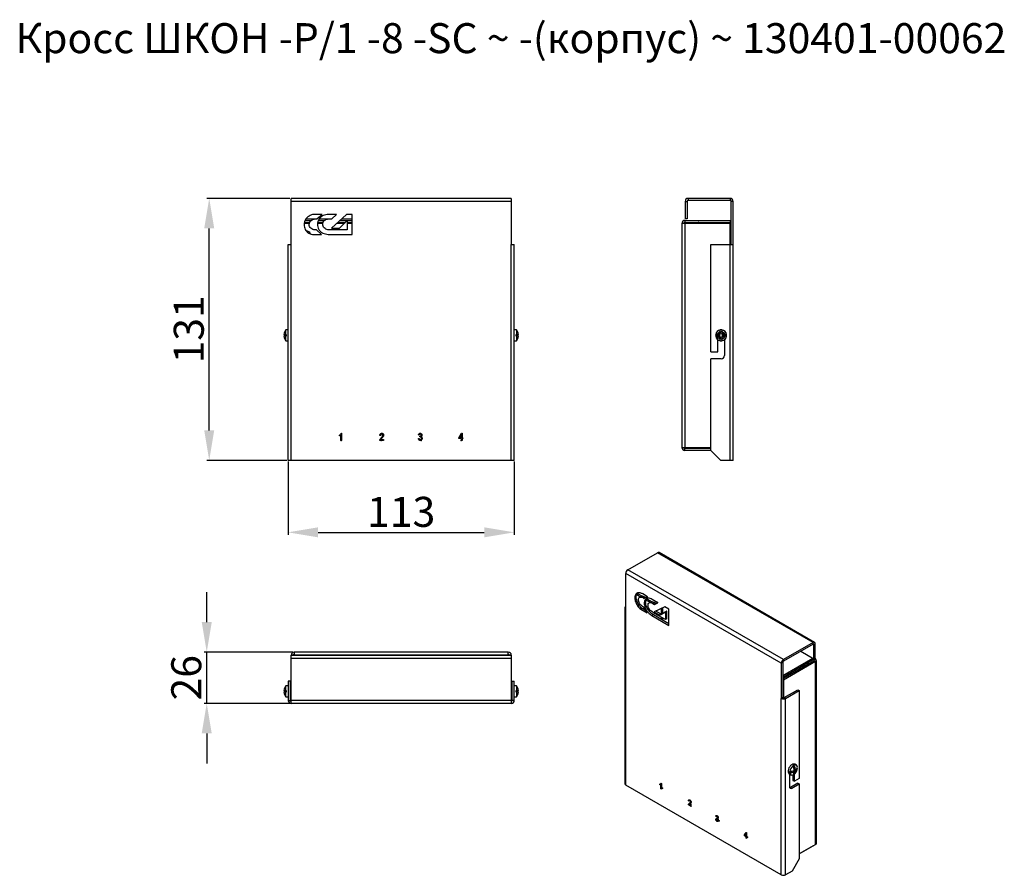
# Model space of a CAD drawing. Units: millimetres. Extents: x 3391 to 3883, y 1698 to 2126.
import ezdxf

# ---------------------------------------------------------------- set-up
doc = ezdxf.new("R2010")
doc.units = ezdxf.units.MM
doc.layers.add('Размер мм', color=8, linetype='Continuous')
doc.styles.get("Standard").update_dxf_attribs({"font": 'arial.ttf'})
doc.dimstyles.new('Аннотативный', dxfattribs={"dimscale": 0, "dimtxt": 15, "dimasz": 15, "dimexe": 1.25, "dimexo": 0.625, "dimtad": 1, "dimdec": 0, "dimtxsty": 'Standard', "dimcen": 2.5, "dimadec": 0, "dimazin": 0, "dimtfac": 1, "dimtdec": 0, "dimtmove": 0, "dimatfit": 3, "dimfxl": 1, "dimarcsym": 0})

# ---------------------------------------------------------------- blocks, each defined once
blk = doc.blocks.new('*D1')
at = {"layer": 'Defpoints', "color": 0, "transparency": 16777216}
for p in [(3485.96, 2036.38), (3526.88, 2036.38), (3525.38, 1905.38)]:
    blk.add_point(p, dxfattribs=at)
at = {"layer": 'Размер мм', "color": 0, "lineweight": -2, "transparency": 16777216}
for p, q in [((3526.25, 2036.38), (3484.71, 2036.38)), ((3485.96, 1920.38), (3485.96, 2021.38)), ((3524.75, 1905.38), (3484.71, 1905.38))]:
    blk.add_line(p, q, dxfattribs=at)
at = {"layer": 'Размер мм', "color": 0, "transparency": 16777216}
for points in [[(3483.46, 2021.38), (3488.46, 2021.38), (3485.96, 2036.38)], [(3483.46, 1920.38), (3488.46, 1920.38), (3485.96, 1905.38)]]:
    blk.add_solid(points, dxfattribs=at)
at = {"layer": 'Размер мм', "color": 0, "transparency": 16777216, "insert": (3477.68, 1970.88), "char_height": 15, "attachment_point": 5, "rotation": 90}
blk.add_mtext('131', dxfattribs=at)
blk = doc.blocks.new('*D2')
at = {"layer": 'Defpoints', "color": 0, "transparency": 16777216}
for p in [(3525.38, 1905.38), (3638.38, 1905.38), (3638.38, 1869.39)]:
    blk.add_point(p, dxfattribs=at)
at = {"layer": 'Размер мм', "color": 0, "lineweight": -2, "transparency": 16777216}
for p, q in [((3525.38, 1904.76), (3525.38, 1868.14)), ((3638.38, 1904.76), (3638.38, 1868.14)), ((3540.38, 1869.39), (3623.38, 1869.39))]:
    blk.add_line(p, q, dxfattribs=at)
at = {"layer": 'Размер мм', "color": 0, "transparency": 16777216}
for points in [[(3540.38, 1871.89), (3540.38, 1866.89), (3525.38, 1869.39)], [(3623.38, 1871.89), (3623.38, 1866.89), (3638.38, 1869.39)]]:
    blk.add_solid(points, dxfattribs=at)
at = {"layer": 'Размер мм', "color": 0, "transparency": 16777216, "insert": (3581.88, 1877.68), "char_height": 15, "attachment_point": 5}
blk.add_mtext('113', dxfattribs=at)
blk = doc.blocks.new('*D3')
at = {"layer": 'Defpoints', "color": 0, "transparency": 16777216}
for p in [(3484.71, 1809.49), (3528.38, 1809.49), (3526.88, 1783.87)]:
    blk.add_point(p, dxfattribs=at)
at = {"layer": 'Размер мм', "color": 0, "lineweight": -2, "transparency": 16777216}
for p, q in [((3484.71, 1824.49), (3484.71, 1839.49)), ((3527.75, 1809.49), (3483.46, 1809.49)), ((3484.71, 1783.87), (3484.71, 1809.49)), ((3526.25, 1783.87), (3483.46, 1783.87)), ((3484.71, 1768.87), (3484.71, 1753.87))]:
    blk.add_line(p, q, dxfattribs=at)
at = {"layer": 'Размер мм', "color": 0, "transparency": 16777216}
for points in [[(3482.21, 1824.49), (3487.21, 1824.49), (3484.71, 1809.49)], [(3482.21, 1768.87), (3487.21, 1768.87), (3484.71, 1783.87)]]:
    blk.add_solid(points, dxfattribs=at)
at = {"layer": 'Размер мм', "color": 0, "transparency": 16777216, "insert": (3476.43, 1796.68), "char_height": 15, "attachment_point": 5, "rotation": 90}
blk.add_mtext('26', dxfattribs=at)

msp = doc.modelspace()

# ---------------------------------------------------------------- linework, layer by layer
at = {"linetype": 'Continuous', "lineweight": 25}
for p, q in [((3526.88, 2034.88), (3526.88, 2036.38)), ((3636.88, 2036.38), (3526.88, 2036.38)), ((3526.88, 2013.38), (3526.88, 2034.88)), ((3636.88, 2034.88), (3526.88, 2034.88)), ((3636.88, 2036.38), (3636.88, 2034.88)), ((3636.88, 2034.88), (3636.88, 2013.38)), ((3723.77, 2034.88), (3724.77, 2034.88)), ((3723.77, 2034.88), (3723.77, 2026.15)), ((3724.77, 2034.88), (3724.77, 2026.15)), ((3725.27, 2036.38), (3725.27, 2035.38)), ((3746.27, 2036.38), (3725.27, 2036.38)), ((3746.27, 2035.38), (3725.27, 2035.38)), ((3746.27, 2036.38), (3746.27, 2035.38)), ((3746.77, 2013.38), (3746.77, 2034.88)), ((3747.77, 2034.88), (3746.77, 2034.88)), ((3747.77, 2013.38), (3747.77, 2034.88)), ((3542.38, 2028.38), (3538.91, 2028.38)), ((3539.79, 2026.14), (3542.38, 2028.38)), ((3549.64, 2028.38), (3545.58, 2028.38)), ((3554.56, 2028.38), (3547.04, 2021.54)), ((3547.16, 2026.14), (3549.64, 2028.38)), ((3557.37, 2028.38), (3554.56, 2028.38)), ((3557.37, 2018.37), (3557.37, 2028.38)), ((3536.02, 2023.88), (3533.41, 2023.88)), ((3533.53, 2024.38), (3536.14, 2024.38)), ((3533.87, 2025.38), (3536.86, 2025.38)), ((3534.31, 2026.15), (3539.8, 2026.15)), ((3538.92, 2026.14), (3539.79, 2026.14)), ((3542.75, 2023.88), (3540.07, 2023.88)), ((3540.15, 2024.38), (3542.85, 2024.38)), ((3540.51, 2025.38), (3543.63, 2025.38)), ((3540.94, 2026.15), (3547.17, 2026.15)), ((3546.02, 2026.14), (3547.16, 2026.14)), ((3553.46, 2023.88), (3549.61, 2023.88)), ((3550.16, 2024.38), (3553.98, 2024.38)), ((3551, 2021.54), (3554.96, 2025.31)), ((3551.26, 2025.38), (3557.37, 2025.38)), ((3552.1, 2026.15), (3557.37, 2026.15)), ((3554.96, 2025.31), (3554.96, 2020.68)), ((3554.96, 2024.38), (3557.37, 2024.38)), ((3557.37, 2023.88), (3554.96, 2023.88)), ((3723.65, 2023.88), (3722.15, 2023.88)), ((3722.15, 2023.88), (3722.15, 1911.88)), ((3723.65, 2025.38), (3723.65, 2024.38)), ((3723.65, 2025.38), (3746.27, 2025.38)), ((3723.65, 2024.38), (3746.27, 2024.38)), ((3723.65, 2023.88), (3723.65, 1911.88)), ((3746.27, 2023.88), (3723.65, 2023.88)), ((3724.77, 2026.15), (3723.77, 2026.15)), ((3731.65, 2024.08), (3730.65, 2024.08)), ((3730.65, 2024.08), (3730.65, 2023.88)), ((3731.65, 2024.08), (3731.65, 2023.88)), ((3746.27, 2025.38), (3746.27, 2024.38)), ((3746.27, 2013.38), (3746.27, 2023.88)), ((3537.58, 2018.38), (3542.06, 2018.38)), ((3539.62, 2020.64), (3538.72, 2020.64)), ((3542.06, 2018.38), (3539.62, 2020.64)), ((3545.44, 2018.37), (3557.37, 2018.37)), ((3547.04, 2021.54), (3551, 2021.54)), ((3554.96, 2020.68), (3547.33, 2020.68)), ((3525.38, 1905.38), (3525.38, 2013.38)), ((3525.38, 2013.38), (3526.88, 2013.38)), ((3526.88, 1905.38), (3526.88, 2013.38)), ((3636.88, 1905.38), (3636.88, 2013.38)), ((3636.88, 2013.38), (3638.38, 2013.38)), ((3638.38, 1905.38), (3638.38, 2013.38)), ((3736.65, 2013.38), (3746.27, 2013.38)), ((3736.65, 1959.58), (3736.65, 2013.38)), ((3746.27, 1905.38), (3746.27, 2013.38)), ((3746.27, 2013.38), (3747.77, 2013.38)), ((3747.77, 1905.38), (3747.77, 2013.38)), ((3523.3, 1968.28), (3524.2, 1968.28)), ((3524.2, 1968.28), (3524.2, 1970.6)), ((3524.38, 1970.6), (3524.2, 1970.6)), ((3524.2, 1968.28), (3524.38, 1968.28)), ((3525.38, 1970.63), (3524.38, 1970.63)), ((3524.38, 1970.63), (3524.38, 1970.6)), ((3524.38, 1968.28), (3524.38, 1967.48)), ((3639.38, 1970.63), (3638.38, 1970.63)), ((3639.38, 1970.6), (3639.38, 1970.63)), ((3639.56, 1970.6), (3639.38, 1970.6)), ((3639.38, 1968.28), (3639.56, 1968.28)), ((3639.38, 1967.48), (3639.38, 1968.28)), ((3639.56, 1970.6), (3639.56, 1968.28)), ((3639.56, 1968.28), (3640.46, 1968.28)), ((3739.05, 1968.28), (3741.37, 1968.28)), ((3741.37, 1968.28), (3741.37, 1970.6)), ((3742.17, 1970.6), (3742.17, 1968.28)), ((3742.17, 1968.28), (3744.49, 1968.28)), ((3524.2, 1967.48), (3523.3, 1967.48)), ((3524.2, 1965.16), (3524.2, 1967.48)), ((3524.38, 1967.48), (3524.2, 1967.48)), ((3524.2, 1965.16), (3524.38, 1965.16)), ((3524.38, 1965.16), (3524.38, 1965.13)), ((3524.38, 1965.13), (3525.38, 1965.13)), ((3638.38, 1965.13), (3639.38, 1965.13)), ((3639.56, 1967.48), (3639.38, 1967.48)), ((3639.38, 1965.16), (3639.56, 1965.16)), ((3639.38, 1965.13), (3639.38, 1965.16)), ((3639.56, 1967.48), (3639.56, 1965.16)), ((3640.46, 1967.48), (3639.56, 1967.48)), ((3741.37, 1967.48), (3739.05, 1967.48)), ((3740.07, 1959.58), (3740.07, 1965.72)), ((3741.37, 1965.16), (3741.37, 1967.48)), ((3742.17, 1967.48), (3742.17, 1965.16)), ((3744.49, 1967.48), (3742.17, 1967.48)), ((3743.47, 1965.72), (3743.47, 1957.88)), ((3736.65, 1959.58), (3740.07, 1959.58)), ((3741.77, 1956.18), (3736.65, 1956.18)), ((3736.65, 1910.38), (3736.65, 1956.18)), ((3551.04, 1917.61), (3551.04, 1918.02)), ((3551.77, 1915.38), (3551.77, 1918.15)), ((3552.13, 1915.38), (3551.77, 1915.38)), ((3551.89, 1918.93), (3552.13, 1918.93)), ((3552.13, 1918.93), (3552.13, 1915.38)), ((3573.08, 1915.38), (3571.22, 1915.38)), ((3571.63, 1917.83), (3571.27, 1917.88)), ((3571.72, 1915.79), (3573.08, 1915.79)), ((3573.08, 1915.79), (3573.08, 1915.38)), ((3590.49, 1916.33), (3590.86, 1916.38)), ((3590.9, 1918.02), (3590.54, 1918.06)), ((3591.17, 1917.06), (3591.22, 1917.47)), ((3591.22, 1917.47), (3591.27, 1917.47)), ((3610.77, 1916.65), (3612.01, 1918.93)), ((3610.77, 1916.24), (3610.77, 1916.65)), ((3611.99, 1916.24), (3610.77, 1916.24)), ((3611.99, 1918.23), (3611.12, 1916.65)), ((3611.12, 1916.65), (3611.99, 1916.65)), ((3611.99, 1916.65), (3611.99, 1918.23)), ((3611.99, 1915.38), (3611.99, 1916.24)), ((3612.36, 1915.38), (3611.99, 1915.38)), ((3612.01, 1918.93), (3612.36, 1918.93)), ((3612.36, 1918.93), (3612.36, 1916.65)), ((3612.36, 1916.65), (3612.77, 1916.65)), ((3612.36, 1916.24), (3612.36, 1915.38)), ((3612.77, 1916.24), (3612.36, 1916.24)), ((3612.77, 1916.65), (3612.77, 1916.24)), ((3722.15, 1911.88), (3723.65, 1911.88)), ((3723.65, 1911.88), (3736.65, 1911.88)), ((3723.65, 1910.38), (3723.65, 1911.38)), ((3736.65, 1911.38), (3723.65, 1911.38)), ((3736.65, 1910.38), (3723.65, 1910.38)), ((3741.65, 1905.38), (3736.65, 1910.38)), ((3526.88, 1905.38), (3525.38, 1905.38)), ((3636.88, 1905.38), (3526.88, 1905.38)), ((3638.38, 1905.38), (3636.88, 1905.38)), ((3746.27, 1905.38), (3741.65, 1905.38)), ((3747.77, 1905.38), (3746.27, 1905.38)), ((3695.13, 1850.63), (3709.98, 1859.2)), ((3787.76, 1814.3), (3709.98, 1859.2)), ((3788.51, 1814.38), (3710.73, 1859.28)), ((3772.92, 1805.73), (3695.13, 1850.63)), ((3771.85, 1803.89), (3694.07, 1848.8)), ((3694.07, 1831.24), (3694.07, 1848.8)), ((3699.58, 1838.27), (3701.47, 1837.17)), ((3699.93, 1838.88), (3702.48, 1837.41)), ((3701.71, 1837.31), (3701, 1836.9)), ((3705.03, 1837.16), (3702.58, 1838.58)), ((3703.29, 1837.15), (3702.59, 1836.74)), ((3702.59, 1836.74), (3703.2, 1836.38)), ((3703.2, 1836.38), (3705.03, 1837.16)), ((3703.91, 1836.79), (3703.2, 1836.38)), ((3703.91, 1836.79), (3703.29, 1837.15)), ((3704.92, 1837.22), (3703.91, 1836.79)), ((3704.24, 1835.57), (3706.23, 1834.43)), ((3704.59, 1836.19), (3707.29, 1834.64)), ((3710.17, 1834.2), (3707.3, 1835.85)), ((3693.63, 1831.85), (3693.63, 1743.67)), ((3694.07, 1743.05), (3694.07, 1831.24)), ((3702.34, 1831.36), (3701.64, 1830.96)), ((3701.64, 1830.96), (3704.81, 1829.12)), ((3704.04, 1830.38), (3702.34, 1831.36)), ((3703.08, 1831.97), (3702.45, 1832.33)), ((3704.81, 1829.12), (3703.08, 1831.97)), ((3706.43, 1834.55), (3705.72, 1834.14)), ((3708.32, 1834.25), (3707.61, 1833.84)), ((3707.61, 1833.84), (3708.41, 1833.38)), ((3709.12, 1833.79), (3708.32, 1834.25)), ((3713.65, 1832.19), (3708.33, 1829.67)), ((3708.41, 1833.38), (3710.17, 1834.2)), ((3709.12, 1833.79), (3708.41, 1833.38)), ((3710.09, 1834.24), (3709.12, 1833.79)), ((3711.83, 1831.33), (3711.83, 1828.47)), ((3712.54, 1831.66), (3712.54, 1828.83)), ((3715.63, 1831.04), (3713.65, 1832.19)), ((3715.63, 1822.87), (3715.63, 1831.04)), ((3707.91, 1828.15), (3707.2, 1827.74)), ((3707.2, 1827.74), (3715.63, 1822.87)), ((3715.63, 1823.69), (3707.91, 1828.15)), ((3708.33, 1829.67), (3711.13, 1828.05)), ((3713.93, 1825.73), (3708.54, 1828.85)), ((3711.84, 1828.46), (3709.11, 1830.04)), ((3711.13, 1828.05), (3713.93, 1829.52)), ((3711.84, 1828.46), (3711.13, 1828.05)), ((3711.83, 1826.94), (3711.83, 1825.88)), ((3714.64, 1829.93), (3711.84, 1828.46)), ((3712.54, 1826.54), (3712.54, 1825.47)), ((3714.64, 1829.93), (3713.93, 1829.52)), ((3713.93, 1829.52), (3713.93, 1825.73)), ((3714.64, 1826.14), (3713.93, 1825.73)), ((3714.64, 1826.14), (3714.64, 1829.93)), ((3787.76, 1814.3), (3772.92, 1805.73)), ((3787.76, 1813.49), (3772.92, 1804.91)), ((3787.76, 1813.49), (3787.76, 1814.3)), ((3788.12, 1813.28), (3787.76, 1813.49)), ((3788.12, 1813.28), (3788.83, 1813.69)), ((3788.12, 1806.15), (3788.12, 1813.28)), ((3788.83, 1806.56), (3788.83, 1813.69)), ((3527.88, 1807.99), (3526.88, 1807.99)), ((3526.88, 1807.87), (3526.88, 1807.99)), ((3526.88, 1806.37), (3526.88, 1807.87)), ((3636.88, 1807.87), (3526.88, 1807.87)), ((3526.88, 1785.37), (3526.88, 1806.37)), ((3636.88, 1806.37), (3526.88, 1806.37)), ((3527.88, 1807.87), (3527.88, 1807.99)), ((3635.38, 1809.49), (3528.38, 1809.49)), ((3528.38, 1809.49), (3528.38, 1807.99)), ((3635.38, 1807.99), (3528.38, 1807.99)), ((3528.38, 1807.99), (3528.38, 1807.87)), ((3635.38, 1807.99), (3635.38, 1809.49)), ((3635.38, 1807.87), (3635.38, 1807.99)), ((3636.88, 1807.99), (3635.88, 1807.99)), ((3635.88, 1807.99), (3635.88, 1807.87)), ((3636.88, 1807.99), (3636.88, 1807.87)), ((3636.88, 1807.87), (3636.88, 1806.37)), ((3636.88, 1806.37), (3636.88, 1785.37)), ((3772.56, 1797.77), (3787.6, 1806.45)), ((3781.59, 1809.92), (3788.12, 1806.15)), ((3787.85, 1805.78), (3787.85, 1806.31)), ((3788.12, 1806.15), (3788.83, 1806.56)), ((3788.91, 1805.98), (3788.2, 1805.57)), ((3772.56, 1804.3), (3771.85, 1803.89)), ((3771.85, 1803.89), (3771.85, 1786.34)), ((3772.56, 1796.95), (3787.85, 1805.78)), ((3788.2, 1805.16), (3772.56, 1796.14)), ((3772.56, 1804.3), (3772.56, 1786.75)), ((3772.92, 1804.91), (3772.92, 1805.73)), ((3788.91, 1804.76), (3772.92, 1795.52)), ((3788.2, 1805.57), (3787.85, 1805.78)), ((3788.2, 1805.16), (3788.2, 1805.57)), ((3788.91, 1804.76), (3788.2, 1805.16)), ((3788.91, 1713.3), (3788.91, 1804.76)), ((3789.35, 1713.92), (3789.35, 1805.37)), ((3524.38, 1792.59), (3524.2, 1792.59)), ((3524.2, 1790.27), (3524.2, 1792.59)), ((3525.38, 1792.62), (3524.38, 1792.62)), ((3524.38, 1792.62), (3524.38, 1792.59)), ((3526.38, 1794.99), (3525.38, 1794.99)), ((3525.38, 1794.99), (3525.38, 1785.37)), ((3526.38, 1794.99), (3526.38, 1785.37)), ((3526.88, 1791.37), (3526.38, 1791.37)), ((3637.38, 1791.37), (3636.88, 1791.37)), ((3637.38, 1785.37), (3637.38, 1794.99)), ((3637.38, 1794.99), (3638.38, 1794.99)), ((3638.38, 1785.37), (3638.38, 1794.99)), ((3639.38, 1792.62), (3638.38, 1792.62)), ((3639.38, 1792.59), (3639.38, 1792.62)), ((3639.56, 1792.59), (3639.38, 1792.59)), ((3639.56, 1792.59), (3639.56, 1790.27)), ((3772.92, 1795.52), (3772.56, 1795.73)), ((3772.92, 1795.52), (3772.92, 1786.66)), ((3523.3, 1790.27), (3524.2, 1790.27)), ((3524.2, 1789.47), (3523.3, 1789.47)), ((3524.2, 1790.27), (3524.38, 1790.27)), ((3524.2, 1787.15), (3524.2, 1789.47)), ((3524.38, 1789.47), (3524.2, 1789.47)), ((3524.2, 1787.15), (3524.38, 1787.15)), ((3524.38, 1790.27), (3524.38, 1789.47)), ((3524.38, 1787.15), (3524.38, 1787.12)), ((3524.38, 1787.12), (3525.38, 1787.12)), ((3526.38, 1788.37), (3526.88, 1788.37)), ((3636.88, 1788.37), (3637.38, 1788.37)), ((3638.38, 1787.12), (3639.38, 1787.12)), ((3639.38, 1790.27), (3639.56, 1790.27)), ((3639.38, 1789.47), (3639.38, 1790.27)), ((3639.56, 1789.47), (3639.38, 1789.47)), ((3639.38, 1787.15), (3639.56, 1787.15)), ((3639.38, 1787.12), (3639.38, 1787.15)), ((3639.56, 1790.27), (3640.46, 1790.27)), ((3639.56, 1789.47), (3639.56, 1787.15)), ((3640.46, 1789.47), (3639.56, 1789.47)), ((3772.56, 1786.75), (3771.85, 1786.34)), ((3771.85, 1698.15), (3771.85, 1786.34)), ((3773.27, 1786.75), (3780.07, 1790.67)), ((3773.98, 1786.34), (3773.27, 1786.75)), ((3773.98, 1786.34), (3780.78, 1790.26)), ((3773.98, 1698.15), (3773.98, 1786.34)), ((3780.07, 1790.67), (3780.78, 1790.26)), ((3780.78, 1790.26), (3780.78, 1746.33)), ((3525.38, 1785.37), (3526.38, 1785.37)), ((3636.88, 1785.37), (3526.88, 1785.37)), ((3526.88, 1783.87), (3526.88, 1785.37)), ((3636.88, 1783.87), (3526.88, 1783.87)), ((3636.88, 1785.37), (3636.88, 1783.87)), ((3638.38, 1785.37), (3637.38, 1785.37)), ((3777.71, 1752.6), (3777.58, 1752.67)), ((3778.15, 1753), (3778.28, 1752.93)), ((3778.15, 1751.44), (3778.15, 1753)), ((3779.37, 1752.92), (3778.53, 1753.4)), ((3775.78, 1748.64), (3776.62, 1748.16)), ((3777.29, 1749.96), (3775.94, 1749.18)), ((3775.94, 1749.83), (3776.07, 1749.76)), ((3776.07, 1749.1), (3775.94, 1749.18)), ((3775.96, 1748.54), (3775.96, 1742.16)), ((3777.65, 1748.13), (3777.65, 1745.35)), ((3777.68, 1750.07), (3778.35, 1749.68)), ((3778.15, 1749.8), (3778.15, 1750.24)), ((3778.15, 1748.56), (3778.15, 1748.81)), ((3778.28, 1748.48), (3778.15, 1748.56)), ((3778.24, 1751.05), (3778.91, 1750.66)), ((3778.71, 1750.78), (3778.33, 1750.55)), ((3778.91, 1750.01), (3778.35, 1750.34)), ((3778.36, 1744.94), (3778.36, 1748.55)), ((3779.79, 1751.4), (3779.57, 1751.27)), ((3779.79, 1751.4), (3779.92, 1751.32)), ((3771.85, 1698.15), (3694.07, 1743.05)), ((3711.16, 1743.18), (3711.16, 1743.51)), ((3711.23, 1743.22), (3711.16, 1743.18)), ((3711.23, 1743.22), (3711.23, 1743.55)), ((3711.48, 1743.6), (3711.57, 1743.66)), ((3711.74, 1743.37), (3711.67, 1743.32)), ((3711.67, 1741.06), (3711.67, 1743.32)), ((3711.74, 1741.1), (3711.74, 1743.37)), ((3711.76, 1743.9), (3711.93, 1743.81)), ((3711.93, 1743.81), (3711.93, 1740.91)), ((3780.07, 1743.97), (3776.45, 1741.88)), ((3776.45, 1741.88), (3777.16, 1741.47)), ((3777.16, 1741.47), (3780.78, 1743.56)), ((3777.65, 1745.35), (3778.36, 1744.94)), ((3780.78, 1746.33), (3778.36, 1744.94)), ((3780.07, 1743.97), (3780.78, 1743.56)), ((3780.78, 1743.56), (3780.78, 1706.16)), ((3711.74, 1741.1), (3711.67, 1741.06)), ((3711.93, 1740.91), (3711.67, 1741.06)), ((3711.93, 1740.99), (3711.74, 1741.1)), ((3725.5, 1733.16), (3725.43, 1733.12)), ((3726.74, 1732.36), (3725.43, 1733.12)), ((3725.53, 1735.18), (3725.46, 1735.14)), ((3725.72, 1734.96), (3725.46, 1735.14)), ((3726.74, 1732.44), (3725.5, 1733.16)), ((3725.79, 1735), (3725.53, 1735.18)), ((3725.78, 1733.25), (3726.74, 1732.69)), ((3725.93, 1735.4), (3725.84, 1735.35)), ((3726, 1733.93), (3725.93, 1733.89)), ((3726.18, 1735.36), (3726.11, 1735.32)), ((3726.56, 1734.65), (3726.49, 1734.61)), ((3726.74, 1732.69), (3726.74, 1732.36)), ((3739.16, 1727.46), (3739.09, 1727.42)), ((3739.34, 1727.24), (3739.09, 1727.42)), ((3739.41, 1727.28), (3739.16, 1727.46)), ((3739.55, 1727.55), (3739.46, 1727.5)), ((3739.77, 1727.52), (3739.7, 1727.48)), ((3739.05, 1726.03), (3739.31, 1725.92)), ((3739.54, 1726.34), (3739.57, 1726.66)), ((3739.61, 1726.39), (3739.54, 1726.34)), ((3739.57, 1726.66), (3739.61, 1726.64)), ((3739.61, 1726.39), (3739.64, 1726.7)), ((3739.77, 1724.89), (3739.7, 1724.84)), ((3739.78, 1726.32), (3739.71, 1726.28)), ((3739.9, 1726.59), (3739.99, 1726.64)), ((3739.95, 1725.11), (3740.04, 1725.16)), ((3740.07, 1726.32), (3740, 1726.28)), ((3740.09, 1726.9), (3740.02, 1726.86)), ((3740.17, 1726.37), (3740.07, 1726.32)), ((3740.19, 1725.54), (3740.12, 1725.5)), ((3753.39, 1718.02), (3754.27, 1719.36)), ((3753.46, 1718.06), (3753.39, 1718.02)), ((3753.39, 1717.68), (3753.39, 1718.02)), ((3753.46, 1717.72), (3753.39, 1717.68)), ((3754.26, 1717.18), (3753.39, 1717.68)), ((3753.46, 1718.06), (3754.3, 1719.34)), ((3753.46, 1717.72), (3753.46, 1718.06)), ((3754.33, 1717.22), (3753.46, 1717.72)), ((3754.26, 1718.81), (3753.64, 1717.87)), ((3753.64, 1717.87), (3754.26, 1717.51)), ((3754.33, 1718.85), (3754.26, 1718.81)), ((3754.26, 1717.51), (3754.26, 1718.81)), ((3754.33, 1717.56), (3754.26, 1717.51)), ((3754.27, 1719.36), (3754.51, 1719.22)), ((3754.33, 1717.56), (3754.33, 1718.85)), ((3754.51, 1719.22), (3754.51, 1717.37)), ((3754.51, 1717.37), (3754.8, 1717.2)), ((3754.33, 1717.22), (3754.26, 1717.18)), ((3754.26, 1716.48), (3754.26, 1717.18)), ((3754.33, 1716.52), (3754.26, 1716.48)), ((3754.51, 1716.33), (3754.26, 1716.48)), ((3754.33, 1716.52), (3754.33, 1717.22)), ((3754.51, 1716.41), (3754.33, 1716.52)), ((3754.59, 1717.07), (3754.51, 1717.03)), ((3754.51, 1717.03), (3754.51, 1716.33)), ((3754.8, 1716.86), (3754.51, 1717.03)), ((3754.8, 1716.95), (3754.59, 1717.07)), ((3754.8, 1717.2), (3754.8, 1716.86)), ((3780.78, 1708.61), (3788.91, 1713.3)), ((3787.85, 1712.69), (3780.78, 1708.61)), ((3787.85, 1712.69), (3787.85, 1712.69)), ((3780.78, 1706.16), (3777.24, 1700.04)), ((3777.24, 1700.04), (3773.98, 1698.15))]:
    msp.add_line(p, q, dxfattribs=at)
at = {"linetype": 'Continuous', "lineweight": 25, "flags": 128}
for points in [[(3731.62, 2024.38), (3731.63, 2024.33), (3731.65, 2024.08)], [(3783.02, 1802.18), (3782.97, 1802.26), (3782.67, 1802.79)], [(3783.73, 1802.58), (3783.67, 1802.67), (3783.38, 1803.2)], [(3784.89, 1804.07), (3785.13, 1803.7), (3785.25, 1803.46)], [(3778.53, 1753.4), (3778.49, 1753.43), (3778.05, 1753.53), (3777.55, 1753.45), (3777.03, 1753.19), (3776.51, 1752.76), (3776.04, 1752.21), (3775.65, 1751.57), (3775.37, 1750.89), (3775.23, 1750.22), (3775.23, 1749.6), (3775.37, 1749.1), (3775.65, 1748.73), (3775.78, 1748.64)], [(3778.28, 1748.48), (3778.58, 1748.74), (3778.7, 1748.86)], [(3779.8, 1750.77), (3779.85, 1750.93), (3779.92, 1751.32)], [(3776.45, 1741.88), (3776.22, 1741.77), (3776.03, 1741.72)]]:
    msp.add_lwpolyline(points, dxfattribs=at)
at = {"linetype": 'Continuous'}
for radius in [1.9, 1.9, 1.25, 1.25]:
    msp.add_circle((3741.77, 1967.88), radius, dxfattribs=at)
at = {"linetype": 'Continuous', "lineweight": 25}
for centre, radius, start, end in [((3725.27, 2034.88), 1.5, 90, 180), ((3725.27, 2034.88), 0.5, 90, 180), ((3746.27, 2034.88), 1.5, 0, 90), ((3746.27, 2034.88), 0.5, 0, 90), ((3723.65, 2023.88), 1.5, 90, 180), ((3723.65, 2023.88), 0.5, 90, 180), ((3730.35, 2024.08), 0.3, 0, 90), ((3534.38, 2017.88), 2.25, 19.6691, 87.9782), ((3527.76, 1967.88), 4.48, 142.626, 174.88), ((3636, 1967.88), 4.48, 5.12, 37.374), ((3741.77, 1967.88), 2.75, 171.6364, 188.3636), ((3741.77, 1967.88), 2.75, 98.3636, 171.6364), ((3741.77, 1967.88), 2.75, 81.6364, 98.3636), ((3741.77, 1967.88), 2.75, 8.3636, 81.6364), ((3741.77, 1967.88), 2.75, 351.6364, 8.3636), ((3527.76, 1967.88), 4.48, 185.12, 217.374), ((3636, 1967.88), 4.48, 322.626, 354.88), ((3741.77, 1967.88), 2.75, 188.3636, 261.6364), ((3741.77, 1967.88), 2.75, 261.6364, 278.3636), ((3741.77, 1967.88), 2.75, 278.3636, 351.6364), ((3741.77, 1957.88), 1.7, 270, 0), ((3723.65, 1911.88), 1.5, 180, 270), ((3723.65, 1911.88), 0.5, 180, 270), ((3710.42, 1858.59), 0.754, 65.6921, 125.618), ((3696.38, 1848.69), 2.31, 122.6054, 177.3946), ((3694.31, 1831.85), 0.655, 110.7837, 249.2165), ((3788.18, 1813.79), 0.655, 350.7857, 129.2034), ((3787.9, 1813.32), 0.218, 350.7854, 129.2037), ((3528.38, 1807.99), 1.5, 90, 180), ((3528.38, 1807.99), 0.5, 90, 180), ((3635.38, 1807.99), 1.5, 0, 90), ((3635.38, 1807.99), 0.5, 0, 90), ((3788.01, 1806.02), 0.898, 357.2524, 33.5064), ((3788.68, 1805.37), 0.655, 290.7832, 69.2165), ((3774.16, 1803.79), 2.31, 122.6054, 177.3946), ((3773.33, 1804.27), 0.768, 122.6053, 177.3948), ((3787.99, 1805.61), 0.218, 350.7857, 129.2041), ((3788.12, 1805.37), 0.218, 290.7846, 69.2156), ((3527.76, 1789.87), 4.48, 142.626, 174.88), ((3636, 1789.87), 4.48, 5.12, 37.374), ((3527.76, 1789.87), 4.48, 185.12, 217.374), ((3636, 1789.87), 4.48, 322.626, 354.88), ((3772.92, 1788.38), 2.31, 242.6096, 297.3904), ((3772.92, 1787.43), 0.769, 242.6094, 297.3906), ((3526.88, 1785.37), 1.5, 180, 270), ((3526.88, 1785.37), 0.5, 180, 270), ((3636.88, 1785.37), 0.5, 270, 0), ((3636.88, 1785.37), 1.5, 270, 0), ((3780.42, 1749.14), 4.4, 128.0988, 171.9012), ((3779.15, 1750.61), 2.59, 112.7406, 127.2541), ((3771.93, 1749.75), 6.44, 5.23, 26.2575), ((3778.8, 1751.94), 1.11, 1.7096, 118.2797), ((3772.5, 1750.07), 6.44, 5.23, 26.2575), ((3777.71, 1752.62), 2.3, 301.6333, 343.7294), ((3778.51, 1749.5), 2.59, 172.7444, 187.2556), ((3775.65, 1756.19), 6.44, 273.7416, 294.7671), ((3775.65, 1755.53), 6.44, 273.7416, 294.7671), ((3777.18, 1749.14), 1.11, 181.7096, 298.2797), ((3776.04, 1749.75), 2.3, 316.2723, 358.3628), ((3776.4, 1750.89), 2.92, 301.6162, 306.8459), ((3776.61, 1750.07), 2.3, 316.2723, 358.3628), ((3775.47, 1751.99), 4.5, 315.8077, 344.1977), ((3777.71, 1751.97), 2.3, 301.6333, 343.7294), ((3776.89, 1751.75), 2.92, 353.1524, 358.381), ((3694.38, 1743.74), 0.754, 185.6946, 245.6255), ((3776.69, 1742.04), 0.742, 170.786, 309.2033), ((3788.6, 1713.99), 0.754, 294.374, 354.3057), ((3772.92, 1700.2), 2.31, 242.6096, 297.3904)]:
    msp.add_arc(centre, radius, start, end, dxfattribs=at)
for points, knots in [([(3538.91, 2028.38), (3538.49, 2028.35), (3537.63, 2028.29), (3536.4, 2027.89), (3535.28, 2027.24), (3534.36, 2026.33), (3533.7, 2025.21), (3533.36, 2023.95), (3533.33, 2022.66), (3533.63, 2021.39), (3534.25, 2020.24), (3535.16, 2019.29), (3536.29, 2018.58), (3537.15, 2018.45), (3537.58, 2018.38)], [0, 0, 0, 0, 0.0828246, 0.1658632, 0.248817, 0.3318961, 0.4150287, 0.4981054, 0.581086, 0.6638363, 0.7473929, 0.8326955, 0.9172313, 1, 1, 1, 1]), ([(3545.58, 2028.38), (3545.12, 2028.35), (3544.21, 2028.28), (3542.89, 2027.82), (3541.72, 2027.08), (3540.78, 2026.06), (3540.15, 2024.81), (3539.94, 2023.44), (3540.08, 2022.05), (3540.67, 2020.78), (3541.59, 2019.73), (3542.74, 2018.94), (3544.07, 2018.53), (3544.98, 2018.43), (3545.44, 2018.37)], [0, 0, 0, 0, 0.083129, 0.166396, 0.249576, 0.33275, 0.415912, 0.499069, 0.582427, 0.665676, 0.749684, 0.833469, 0.916256, 1, 1, 1, 1]), ([(3538.72, 2020.64), (3538.36, 2020.68), (3537.62, 2020.75), (3536.66, 2021.37), (3536.03, 2022.32), (3535.84, 2023.44), (3536.1, 2024.56), (3536.82, 2025.45), (3537.82, 2025.99), (3538.55, 2026.09), (3538.92, 2026.14)], [0, 0, 0, 0, 0.12386, 0.248559, 0.373068, 0.498761, 0.624437, 0.750284, 0.875902, 1, 1, 1, 1]), ([(3547.33, 2020.68), (3546.99, 2020.66), (3546.3, 2020.63), (3545.27, 2020.69), (3544.27, 2020.98), (3543.39, 2021.55), (3542.77, 2022.42), (3542.59, 2023.46), (3542.79, 2024.49), (3543.41, 2025.31), (3544.23, 2025.81), (3545.11, 2026.09), (3545.72, 2026.12), (3546.02, 2026.14)], [0, 0, 0, 0, 0.094187, 0.187446, 0.280968, 0.376075, 0.469733, 0.563265, 0.6569, 0.750359, 0.83367, 0.916821, 1, 1, 1, 1]), ([(3551.04, 1918.02), (3551.24, 1918.15), (3551.59, 1918.39), (3551.8, 1918.76), (3551.89, 1918.93)], [0, 0, 0, 0, 0.560204, 1, 1, 1, 1]), ([(3551.77, 1918.15), (3551.64, 1918.03), (3551.43, 1917.82), (3551.16, 1917.67), (3551.04, 1917.61)], [0, 0, 0, 0, 0.559755, 1, 1, 1, 1]), ([(3571.22, 1915.38), (3571.24, 1915.52), (3571.27, 1915.8), (3571.54, 1916.25), (3571.79, 1916.52), (3571.94, 1916.68)], [0, 0, 0, 0, 0.2789984, 0.559153, 1, 1, 1, 1]), ([(3571.27, 1917.88), (3571.28, 1918.03), (3571.32, 1918.32), (3571.52, 1918.68), (3571.85, 1918.9), (3572.08, 1918.92), (3572.2, 1918.93)], [0, 0, 0, 0, 0.2809209, 0.5601066, 0.7797739, 1, 1, 1, 1]), ([(3572.18, 1918.56), (3572.12, 1918.56), (3571.99, 1918.54), (3571.83, 1918.43), (3571.65, 1918.21), (3571.64, 1917.99), (3571.63, 1917.83)], [0, 0, 0, 0, 0.187, 0.373861, 0.56103, 1, 1, 1, 1]), ([(3572.26, 1916.47), (3572.15, 1916.35), (3571.94, 1916.15), (3571.79, 1915.9), (3571.72, 1915.79)], [0, 0, 0, 0, 0.560645, 1, 1, 1, 1]), ([(3571.94, 1916.68), (3572.14, 1916.88), (3572.41, 1917.17), (3572.67, 1917.62), (3572.7, 1917.84), (3572.72, 1917.95)], [0, 0, 0, 0, 0.560606, 0.780639, 1, 1, 1, 1]), ([(3572.72, 1917.95), (3572.71, 1918.04), (3572.7, 1918.21), (3572.57, 1918.41), (3572.38, 1918.54), (3572.25, 1918.56), (3572.18, 1918.56)], [0, 0, 0, 0, 0.280425, 0.559941, 0.779928, 1, 1, 1, 1]), ([(3572.2, 1918.93), (3572.34, 1918.91), (3572.62, 1918.89), (3572.91, 1918.6), (3573.06, 1918.27), (3573.08, 1918.05), (3573.08, 1917.95)], [0, 0, 0, 0, 0.279694, 0.558262, 0.779103, 1, 1, 1, 1]), ([(3573.08, 1917.95), (3573.07, 1917.78), (3573.03, 1917.46), (3572.71, 1916.96), (3572.43, 1916.66), (3572.26, 1916.47)], [0, 0, 0, 0, 0.279142, 0.559077, 1, 1, 1, 1]), ([(3591.4, 1915.33), (3591.26, 1915.35), (3590.98, 1915.39), (3590.6, 1915.76), (3590.53, 1916.12), (3590.49, 1916.33)], [0, 0, 0, 0, 0.27999, 0.560557, 1, 1, 1, 1]), ([(3590.54, 1918.06), (3590.56, 1918.19), (3590.61, 1918.43), (3590.82, 1918.72), (3591.1, 1918.9), (3591.3, 1918.92), (3591.39, 1918.93)], [0, 0, 0, 0, 0.280679, 0.56, 0.779941, 1, 1, 1, 1]), ([(3590.86, 1916.38), (3590.89, 1916.2), (3590.94, 1915.95), (3591.19, 1915.72), (3591.33, 1915.71), (3591.41, 1915.7)], [0, 0, 0, 0, 0.5596246, 0.7798336, 1, 1, 1, 1]), ([(3591.4, 1918.56), (3591.33, 1918.55), (3591.17, 1918.53), (3590.97, 1918.33), (3590.93, 1918.14), (3590.9, 1918.02)], [0, 0, 0, 0, 0.280052, 0.559902, 1, 1, 1, 1]), ([(3591.42, 1917.11), (3591.38, 1917.1), (3591.29, 1917.1), (3591.21, 1917.07), (3591.17, 1917.06)], [0, 0, 0, 0, 0.559691, 1, 1, 1, 1]), ([(3591.27, 1917.47), (3591.36, 1917.47), (3591.53, 1917.49), (3591.73, 1917.64), (3591.84, 1917.83), (3591.85, 1917.97), (3591.86, 1918.04)], [0, 0, 0, 0, 0.280152, 0.559297, 0.779343, 1, 1, 1, 1]), ([(3591.39, 1918.93), (3591.52, 1918.91), (3591.78, 1918.87), (3592.05, 1918.61), (3592.2, 1918.32), (3592.21, 1918.12), (3592.22, 1918.01)], [0, 0, 0, 0, 0.279054, 0.558747, 0.779187, 1, 1, 1, 1]), ([(3591.86, 1918.04), (3591.85, 1918.11), (3591.84, 1918.25), (3591.73, 1918.43), (3591.58, 1918.54), (3591.46, 1918.56), (3591.4, 1918.56)], [0, 0, 0, 0, 0.280463, 0.559887, 0.779997, 1, 1, 1, 1]), ([(3592.36, 1916.44), (3592.34, 1916.28), (3592.32, 1915.98), (3592.08, 1915.61), (3591.76, 1915.37), (3591.52, 1915.35), (3591.4, 1915.33)], [0, 0, 0, 0, 0.280401, 0.559933, 0.780058, 1, 1, 1, 1]), ([(3591.41, 1915.7), (3591.5, 1915.72), (3591.7, 1915.75), (3591.94, 1916.03), (3591.97, 1916.28), (3591.99, 1916.43)], [0, 0, 0, 0, 0.27925, 0.560383, 1, 1, 1, 1]), ([(3591.99, 1916.43), (3591.99, 1916.52), (3591.97, 1916.71), (3591.84, 1916.94), (3591.64, 1917.08), (3591.5, 1917.1), (3591.42, 1917.11)], [0, 0, 0, 0, 0.280584, 0.560069, 0.780055, 1, 1, 1, 1]), ([(3592.22, 1918.01), (3592.21, 1917.93), (3592.2, 1917.78), (3592.09, 1917.5), (3591.93, 1917.38), (3591.83, 1917.3)], [0, 0, 0, 0, 0.2809967, 0.5617814, 1, 1, 1, 1]), ([(3591.83, 1917.3), (3591.92, 1917.26), (3592.11, 1917.18), (3592.31, 1916.86), (3592.34, 1916.6), (3592.36, 1916.44)], [0, 0, 0, 0, 0.2796652, 0.5598103, 1, 1, 1, 1]), ([(3702.58, 1838.58), (3702.13, 1838.79), (3701.22, 1839.21), (3700.12, 1839.19), (3699.36, 1838.76), (3698.89, 1838.11), (3698.65, 1837.23), (3698.64, 1836.18), (3698.85, 1835.03), (3699.29, 1833.83), (3699.93, 1832.68), (3700.73, 1831.64), (3701.34, 1831.18), (3701.64, 1830.96)], [0, 0, 0, 0, 0.124168, 0.248383, 0.33151, 0.41469, 0.497815, 0.580844, 0.663642, 0.747247, 0.832599, 0.917183, 1, 1, 1, 1]), ([(3702.34, 1831.36), (3702.04, 1831.59), (3701.44, 1832.05), (3700.64, 1833.09), (3699.99, 1834.24), (3699.55, 1835.44), (3699.34, 1836.59), (3699.36, 1837.63), (3699.59, 1838.52), (3699.91, 1838.9), (3700.07, 1839.08)], [0, 0, 0, 0, 0.124878, 0.252423, 0.381125, 0.507192, 0.632043, 0.757241, 0.882584, 1, 1, 1, 1]), ([(3702.45, 1832.33), (3702.19, 1832.51), (3701.67, 1832.88), (3700.99, 1833.77), (3700.55, 1834.8), (3700.41, 1835.8), (3700.59, 1836.6), (3701.11, 1837.03), (3701.81, 1837.07), (3702.33, 1836.85), (3702.59, 1836.74)], [0, 0, 0, 0, 0.12386, 0.248559, 0.373068, 0.498761, 0.624437, 0.750284, 0.875902, 1, 1, 1, 1]), ([(3703.29, 1837.15), (3703.04, 1837.25), (3702.53, 1837.46), (3701.96, 1837.5), (3701.77, 1837.31), (3701.73, 1837.28)], [0, 0, 0, 0, 0.444336, 0.894116, 1, 1, 1, 1]), ([(3707.3, 1835.85), (3706.97, 1836.01), (3706.32, 1836.33), (3705.4, 1836.5), (3704.57, 1836.37), (3703.9, 1835.92), (3703.46, 1835.16), (3703.31, 1834.12), (3703.41, 1832.93), (3703.82, 1831.65), (3704.47, 1830.42), (3705.29, 1829.3), (3706.23, 1828.43), (3706.88, 1827.97), (3707.2, 1827.74)], [0, 0, 0, 0, 0.083129, 0.166396, 0.249576, 0.33275, 0.415912, 0.499069, 0.582427, 0.665676, 0.749684, 0.833469, 0.916256, 1, 1, 1, 1]), ([(3707.91, 1828.15), (3707.58, 1828.38), (3706.94, 1828.83), (3706, 1829.71), (3705.18, 1830.83), (3704.53, 1832.06), (3704.12, 1833.34), (3704.01, 1834.54), (3704.18, 1835.55), (3704.45, 1836.16), (3704.7, 1836.32), (3704.73, 1836.34)], [0, 0, 0, 0, 0.1234077, 0.2454046, 0.3688729, 0.4926683, 0.6153461, 0.7381846, 0.860727, 0.9832767, 1, 1, 1, 1]), ([(3708.54, 1828.85), (3708.21, 1829.02), (3707.57, 1829.36), (3706.6, 1830.08), (3705.8, 1831.07), (3705.31, 1832.13), (3705.18, 1833.05), (3705.33, 1833.82), (3705.83, 1834.29), (3706.64, 1834.32), (3707.29, 1834), (3707.61, 1833.84)], [0, 0, 0, 0, 0.1255195, 0.2498323, 0.3759664, 0.4697544, 0.5634166, 0.6571808, 0.7507696, 0.8753243, 1, 1, 1, 1]), ([(3708.32, 1834.25), (3708, 1834.4), (3707.37, 1834.7), (3706.68, 1834.77), (3706.47, 1834.55), (3706.45, 1834.52)], [0, 0, 0, 0, 0.471708, 0.942958, 1, 1, 1, 1]), ([(3711.16, 1743.51), (3711.3, 1743.54), (3711.55, 1743.59), (3711.7, 1743.81), (3711.76, 1743.9)], [0, 0, 0, 0, 0.560204, 1, 1, 1, 1]), ([(3711.67, 1743.32), (3711.58, 1743.28), (3711.43, 1743.19), (3711.24, 1743.18), (3711.16, 1743.18)], [0, 0, 0, 0, 0.559755, 1, 1, 1, 1]), ([(3711.67, 1743.33), (3711.61, 1743.3), (3711.48, 1743.23), (3711.31, 1743.22), (3711.23, 1743.22)], [0, 0, 0, 0, 0.488698, 1, 1, 1, 1]), ([(3711.55, 1743.66), (3711.57, 1743.67), (3711.7, 1743.71), (3711.77, 1743.84), (3711.83, 1743.94)], [0, 0, 0, 0, 0.179582, 1, 1, 1, 1]), ([(3725.43, 1733.12), (3725.44, 1733.23), (3725.47, 1733.44), (3725.65, 1733.7), (3725.83, 1733.82), (3725.93, 1733.89)], [0, 0, 0, 0, 0.2789984, 0.559153, 1, 1, 1, 1]), ([(3725.46, 1735.14), (3725.47, 1735.25), (3725.5, 1735.48), (3725.64, 1735.69), (3725.87, 1735.73), (3726.04, 1735.65), (3726.12, 1735.61)], [0, 0, 0, 0, 0.2809209, 0.5601066, 0.7797739, 1, 1, 1, 1]), ([(3725.5, 1733.16), (3725.51, 1733.27), (3725.54, 1733.48), (3725.72, 1733.74), (3725.9, 1733.86), (3726, 1733.93)], [0, 0, 0, 0, 0.2789984, 0.559153, 1, 1, 1, 1]), ([(3725.53, 1735.18), (3725.54, 1735.29), (3725.57, 1735.5), (3725.66, 1735.7), (3725.75, 1735.71), (3725.75, 1735.71)], [0, 0, 0, 0, 0.501022, 0.99895, 1, 1, 1, 1]), ([(3726.11, 1735.32), (3726.06, 1735.35), (3725.97, 1735.39), (3725.86, 1735.36), (3725.73, 1735.25), (3725.72, 1735.08), (3725.72, 1734.96)], [0, 0, 0, 0, 0.187, 0.373861, 0.56103, 1, 1, 1, 1]), ([(3726.16, 1733.58), (3726.12, 1733.55), (3726.04, 1733.5), (3725.93, 1733.42), (3725.84, 1733.35), (3725.8, 1733.28), (3725.78, 1733.25)], [0, 0, 0, 0, 0.340051, 0.5600739, 0.7800778, 1, 1, 1, 1]), ([(3726.18, 1735.36), (3726.13, 1735.38), (3726.04, 1735.43), (3725.96, 1735.42), (3725.93, 1735.39), (3725.92, 1735.39)], [0, 0, 0, 0, 0.476489, 0.952626, 1, 1, 1, 1]), ([(3725.93, 1733.89), (3726.07, 1733.97), (3726.27, 1734.09), (3726.46, 1734.35), (3726.48, 1734.52), (3726.49, 1734.61)], [0, 0, 0, 0, 0.560606, 0.780639, 1, 1, 1, 1]), ([(3726, 1733.93), (3726.15, 1734.01), (3726.34, 1734.13), (3726.53, 1734.39), (3726.55, 1734.56), (3726.56, 1734.65)], [0, 0, 0, 0, 0.560606, 0.780639, 1, 1, 1, 1]), ([(3726.49, 1734.61), (3726.48, 1734.68), (3726.47, 1734.82), (3726.38, 1735.04), (3726.25, 1735.23), (3726.16, 1735.29), (3726.11, 1735.32)], [0, 0, 0, 0, 0.280425, 0.559941, 0.779928, 1, 1, 1, 1]), ([(3726.12, 1735.61), (3726.22, 1735.55), (3726.42, 1735.41), (3726.62, 1735.06), (3726.73, 1734.73), (3726.74, 1734.54), (3726.74, 1734.45)], [0, 0, 0, 0, 0.279694, 0.558262, 0.779103, 1, 1, 1, 1]), ([(3726.74, 1734.45), (3726.73, 1734.33), (3726.71, 1734.08), (3726.48, 1733.8), (3726.28, 1733.67), (3726.16, 1733.58)], [0, 0, 0, 0, 0.279142, 0.559077, 1, 1, 1, 1]), ([(3726.56, 1734.65), (3726.55, 1734.72), (3726.54, 1734.86), (3726.45, 1735.08), (3726.32, 1735.27), (3726.23, 1735.33), (3726.18, 1735.36)], [0, 0, 0, 0, 0.280425, 0.559941, 0.779928, 1, 1, 1, 1]), ([(3739.09, 1727.42), (3739.1, 1727.51), (3739.14, 1727.69), (3739.29, 1727.85), (3739.48, 1727.88), (3739.62, 1727.81), (3739.69, 1727.78)], [0, 0, 0, 0, 0.280679, 0.56, 0.779941, 1, 1, 1, 1]), ([(3739.16, 1727.46), (3739.17, 1727.56), (3739.2, 1727.73), (3739.31, 1727.81), (3739.36, 1727.85)], [0, 0, 0, 0, 0.5384437, 1, 1, 1, 1]), ([(3739.7, 1727.48), (3739.65, 1727.5), (3739.54, 1727.55), (3739.39, 1727.47), (3739.36, 1727.32), (3739.34, 1727.24)], [0, 0, 0, 0, 0.280052, 0.559902, 1, 1, 1, 1]), ([(3739.77, 1727.52), (3739.71, 1727.54), (3739.63, 1727.59), (3739.57, 1727.55), (3739.55, 1727.53)], [0, 0, 0, 0, 0.637359, 1, 1, 1, 1]), ([(3739.69, 1727.78), (3739.78, 1727.71), (3739.97, 1727.58), (3740.16, 1727.26), (3740.26, 1726.95), (3740.27, 1726.78), (3740.28, 1726.7)], [0, 0, 0, 0, 0.279054, 0.558747, 0.779187, 1, 1, 1, 1]), ([(3740.02, 1726.86), (3740.02, 1726.92), (3740.01, 1727.05), (3739.93, 1727.24), (3739.82, 1727.39), (3739.74, 1727.45), (3739.7, 1727.48)], [0, 0, 0, 0, 0.280463, 0.559887, 0.779997, 1, 1, 1, 1]), ([(3740.09, 1726.9), (3740.09, 1726.97), (3740.08, 1727.09), (3740, 1727.28), (3739.89, 1727.43), (3739.81, 1727.49), (3739.77, 1727.52)], [0, 0, 0, 0, 0.280463, 0.559887, 0.779997, 1, 1, 1, 1]), ([(3739.7, 1724.84), (3739.6, 1724.92), (3739.4, 1725.06), (3739.13, 1725.52), (3739.08, 1725.84), (3739.05, 1726.03)], [0, 0, 0, 0, 0.27999, 0.560557, 1, 1, 1, 1]), ([(3739.77, 1724.89), (3739.67, 1724.96), (3739.47, 1725.1), (3739.2, 1725.56), (3739.15, 1725.88), (3739.13, 1726.07)], [0, 0, 0, 0, 0.27999, 0.560557, 1, 1, 1, 1]), ([(3739.31, 1725.92), (3739.34, 1725.76), (3739.37, 1725.53), (3739.55, 1725.25), (3739.65, 1725.17), (3739.7, 1725.14)], [0, 0, 0, 0, 0.5596246, 0.7798336, 1, 1, 1, 1]), ([(3739.71, 1726.28), (3739.68, 1726.3), (3739.62, 1726.33), (3739.56, 1726.34), (3739.54, 1726.34)], [0, 0, 0, 0, 0.559691, 1, 1, 1, 1]), ([(3739.61, 1726.64), (3739.67, 1726.61), (3739.79, 1726.55), (3739.93, 1726.59), (3740.01, 1726.7), (3740.02, 1726.81), (3740.02, 1726.86)], [0, 0, 0, 0, 0.280152, 0.559297, 0.779343, 1, 1, 1, 1]), ([(3739.78, 1726.32), (3739.75, 1726.34), (3739.69, 1726.37), (3739.63, 1726.38), (3739.61, 1726.39)], [0, 0, 0, 0, 0.559691, 1, 1, 1, 1]), ([(3739.7, 1725.14), (3739.77, 1725.11), (3739.91, 1725.06), (3740.08, 1725.19), (3740.1, 1725.38), (3740.12, 1725.5)], [0, 0, 0, 0, 0.27925, 0.560383, 1, 1, 1, 1]), ([(3740.37, 1725.35), (3740.36, 1725.23), (3740.35, 1724.99), (3740.18, 1724.79), (3739.95, 1724.73), (3739.78, 1724.81), (3739.7, 1724.84)], [0, 0, 0, 0, 0.280401, 0.559933, 0.780058, 1, 1, 1, 1]), ([(3740.12, 1725.5), (3740.11, 1725.58), (3740.1, 1725.73), (3740.01, 1725.97), (3739.87, 1726.17), (3739.77, 1726.25), (3739.71, 1726.28)], [0, 0, 0, 0, 0.280584, 0.560069, 0.780055, 1, 1, 1, 1]), ([(3740.22, 1724.85), (3740.22, 1724.85), (3740.18, 1724.79), (3740.01, 1724.78), (3739.85, 1724.85), (3739.77, 1724.89)], [0, 0, 0, 0, 0.005858, 0.503136, 1, 1, 1, 1]), ([(3740.19, 1725.54), (3740.18, 1725.62), (3740.17, 1725.77), (3740.08, 1726.01), (3739.94, 1726.21), (3739.84, 1726.29), (3739.78, 1726.32)], [0, 0, 0, 0, 0.280584, 0.560069, 0.780055, 1, 1, 1, 1]), ([(3739.98, 1726.64), (3739.98, 1726.64), (3740.03, 1726.65), (3740.08, 1726.75), (3740.09, 1726.85), (3740.09, 1726.9)], [0, 0, 0, 0, 0.100937, 0.549846, 1, 1, 1, 1]), ([(3740.28, 1726.7), (3740.27, 1726.63), (3740.26, 1726.51), (3740.19, 1726.33), (3740.07, 1726.3), (3740, 1726.28)], [0, 0, 0, 0, 0.2809967, 0.5617814, 1, 1, 1, 1]), ([(3740, 1726.28), (3740.07, 1726.2), (3740.2, 1726.06), (3740.34, 1725.71), (3740.36, 1725.49), (3740.37, 1725.35)], [0, 0, 0, 0, 0.2796652, 0.5598103, 1, 1, 1, 1]), ([(3740.03, 1725.17), (3740.06, 1725.19), (3740.17, 1725.24), (3740.18, 1725.41), (3740.19, 1725.54)], [0, 0, 0, 0, 0.270501, 1, 1, 1, 1])]:
    msp.add_open_spline(points, degree=3, knots=knots, dxfattribs=at)
at = {"linetype": 'Continuous'}
for p in [(3551.88, 1915.38), (3571.88, 1915.38), (3591.88, 1915.38), (3611.88, 1915.38), (3712.46, 1741.42), (3726.6, 1733.26), (3740.74, 1725.09), (3754.88, 1716.93)]:
    msp.add_point(p, dxfattribs=at)

# ---------------------------------------------------------------- texts
at = {"insert": (3387.12, 2123.99), "char_height": 15, "attachment_point": 1}
msp.add_mtext_dynamic_manual_height_columns('\\pxqc;Кросс ШКОН -Р/1 -8 -SC ~ -(корпус) ~ 130401-00062', width=499.2449, gutter_width=12.5, heights=[0], dxfattribs=at)

# ---------------------------------------------------------------- dimensions: what is measured, and where the dimension line sits
at = {"layer": 'Размер мм'}
for base, p1, p2, picture, middle in [((3485.96, 2036.38), (3525.38, 1905.38), (3526.88, 2036.38), '*D1', (3477.68, 1970.88)), ((3484.71, 1809.49), (3526.88, 1783.87), (3528.38, 1809.49), '*D3', (3476.43, 1796.68))]:
    dim = msp.add_linear_dim(base=base, p1=p1, p2=p2, angle=90, dimstyle='Аннотативный', dxfattribs=at)
    dim.commit()
    dim.dimension.update_dxf_attribs({"geometry": picture, "text_midpoint": middle})
dim = msp.add_linear_dim(base=(3638.38, 1869.39), p1=(3525.38, 1905.38), p2=(3638.38, 1905.38), dimstyle='Аннотативный', dxfattribs=at)
dim.commit()
dim.dimension.update_dxf_attribs({"geometry": '*D2', "text_midpoint": (3581.88, 1877.68)})

doc.saveas('drawing.dxf')
